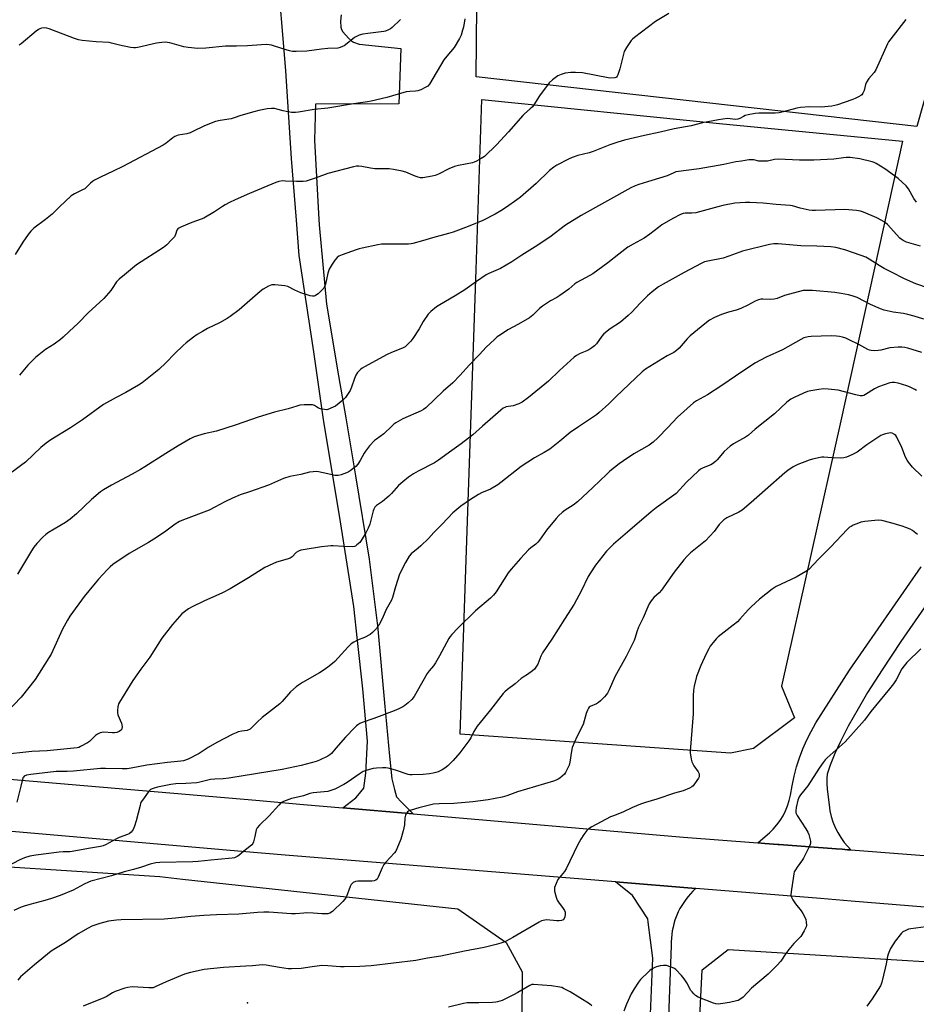
# Model space of a CAD drawing. Units: inches. Extents: x 1195770 to 1201770, y 545456 to 549456.
# Drawn here: x 1199855 to 1200276, y 547133 to 547595 of the extents above; entities that cross this region are included whole.
import ezdxf

# ---------------------------------------------------------------- set-up
doc = ezdxf.new("R2010")
doc.units = ezdxf.units.IN
doc.header["$MEASUREMENT"] = 0
for name, color, linetype in [('CNTRL-Analytical Point', 7, 'Continuous'), ('NTRL-Farm Land', 3, 'Continuous'), ('NTRL-Pasture Land', 2, 'Continuous'), ('TRANS-Driveway', 251, 'Continuous'), ('TRANS-Road', 130, 'Continuous'), ('Undefined', 1, 'Continuous')]:
    doc.layers.add(name, color=color, linetype=linetype)

msp = doc.modelspace()

# ---------------------------------------------------------------- linework, layer by layer
at = {"layer": 'CNTRL-Analytical Point'}
msp.add_point((1199962.32, 547133.76, 470), dxfattribs=at)
at = {"layer": 'NTRL-Farm Land'}
for points in [[(1199245.24, 547368.84), (1199302.4, 547327.31), (1199347.56, 547294.51), (1199368.73, 547283.54), (1199441.81, 547245.64), (1199458.52, 547241.91), (1199503.37, 547231.9), (1199505.87, 547231.41), (1199578.02, 547217.38), (1199588.11, 547215.42), (1199631.3, 547210.55), (1199678.78, 547208.71), (1199692.67, 547207.81), (1199804.08, 547200.6), (1199921.16, 547193.02), (1199931.77, 547191.86), (1200060.98, 547177.8), (1200083.71, 547162.12), (1200091.2, 547148.26), (1200091, 547127.83)], [(1200170.73, 547048.06), (1200175.77, 547149.27), (1200187.97, 547158.85), (1200361.45, 547148.1), (1200402.57, 547145.55), (1200417.86, 547143.18), (1200424.16, 547142.2), (1200554.36, 547130.94)]]:
    msp.add_lwpolyline(points, dxfattribs=at)
at = {"layer": 'NTRL-Pasture Land'}
msp.add_lwpolyline([(1200199.83, 547253.09), (1200189.11, 547250.94), (1200062.2, 547259.84), (1200069.66, 547478.04), (1200072.34, 547557.8), (1200183.83, 547546.61), (1200269.83, 547538.3), (1200240.93, 547407.01), (1200212.98, 547282.36), (1200219.11, 547267.59)], close=True, dxfattribs=at)
msp.add_polyline3d([(1200090.77, 547655.96, 0), (1200301.88, 547634.78, 0), (1200276.54, 547545.2, 0), (1200069.59, 547568.46, 0), (1200070.63, 547667.76, 0)], close=True, dxfattribs=at)
at = {"layer": 'TRANS-Driveway'}
msp.add_lwpolyline([(1200006.29, 547597.56), (1200005.94, 547594.58), (1200006.11, 547591.77), (1200006.45, 547590.67), (1200006.98, 547589.68), (1200009.62, 547586.58), (1200011.05, 547585.33), (1200012.06, 547584.71), (1200014.69, 547583.84), (1200034.29, 547581.81), (1200033.36, 547555.87), (1199994.2, 547555.69), (1199993.67, 547538.82), (1199995.65, 547504.27), (1199995.95, 547498.94), (1199999.36, 547461.7), (1200005.05, 547428.1), (1200008.39, 547408.37), (1200012.99, 547381.12), (1200019.32, 547342.1), (1200023.41, 547309.52), (1200023.44, 547309.15), (1200026.66, 547274.61), (1200028.99, 547249.52), (1200030.1, 547238.92), (1200031.33, 547233.96), (1200032.19, 547230.47), (1200034.61, 547227.91), (1200040.08, 547222.45), (1200007.09, 547225.3), (1200013.16, 547229.96), (1200014.04, 547231.05), (1200016.84, 547234.53), (1200017.9, 547241.61), (1200018.56, 547256.61), (1200016.37, 547281.21), (1200013.92, 547303.8), (1200012.19, 547319.78), (1200006, 547359.56), (1199998.16, 547406.7), (1199998.02, 547407.55), (1199993.4, 547439.41), (1199986.57, 547484.65), (1199985.25, 547501.13), (1199982.93, 547530.16), (1199980.32, 547571.39), (1199979.19, 547584.55), (1199977.11, 547608.94)], dxfattribs=at)
at = {"layer": 'TRANS-Road'}
for points in [[(1200279.98, 547319.25), (1200269, 547303.33), (1200260.2, 547290.14), (1200253.44, 547279.45), (1200248.94, 547271.79), (1200244.37, 547263.58), (1200240.64, 547256.44), (1200237.98, 547250.83), (1200235.8, 547245.29), (1200235.04, 547243.02), (1200234.51, 547241.13), (1200234.25, 547239.07), (1200234.27, 547236.73), (1200234.5, 547234.09), (1200235.33, 547226.69), (1200235.71, 547223.96), (1200236.32, 547221.28), (1200237.14, 547218.66), (1200238.17, 547216.11), (1200239.4, 547213.65), (1200240.84, 547211.3), (1200242.45, 547209.08), (1200245.49, 547205.5), (1200243.93, 547205.62), (1200241.46, 547205.81), (1200238.67, 547206.02), (1200211.85, 547208.08), (1200211.27, 547208.12), (1200205.22, 547208.58), (1200201.96, 547208.83), (1200205.34, 547211.87), (1200207.31, 547213.53), (1200208.32, 547214.52), (1200209.15, 547215.34), (1200210.83, 547217.28), (1200212.36, 547219.36), (1200213.71, 547221.55), (1200214.88, 547223.85), (1200215.87, 547226.22), (1200216.66, 547228.68), (1200217.26, 547231.18), (1200217.95, 547235.66), (1200218.88, 547240.09), (1200220.04, 547244.47), (1200221.43, 547248.78), (1200223.04, 547253.02), (1200224.87, 547257.16), (1200226.92, 547261.2), (1200229.18, 547265.13), (1200244.9, 547289.94), (1200278.52, 547338.44)], [(1199846.99, 547239.05), (1199966.23, 547228.82), (1199988.61, 547226.89), (1200007.09, 547225.3), (1200040.08, 547222.45), (1200166.94, 547211.51), (1200201.96, 547208.83), (1200205.22, 547208.58), (1200211.27, 547208.12), (1200211.85, 547208.08), (1200238.67, 547206.02), (1200241.46, 547205.81), (1200243.93, 547205.62), (1200245.49, 547205.5), (1200385.14, 547194.82)], [(1200793.13, 547131.5), (1200768.19, 547134.8), (1200743.19, 547137.6), (1200682.2, 547143.68), (1200555.34, 547156.34), (1200245.71, 547181.52), (1200231.38, 547182.69), (1200172.74, 547187.45), (1200135.11, 547190.51), (1199979.9, 547203.12), (1199959.65, 547204.77), (1199842.38, 547215.03)]]:
    msp.add_lwpolyline(points, dxfattribs=at)
msp.add_polyline3d([(1200148.97, 547068.39, 0), (1200152.53, 547154.64, 0), (1200150.4, 547171.62, 0), (1200150.2, 547173.21, 0), (1200143.1, 547184.1, 0), (1200135.11, 547190.51, 0), (1200172.74, 547187.45, 0), (1200172.67, 547187.39, 0), (1200171.43, 547186.21, 0), (1200170.25, 547184.96, 0), (1200169.13, 547183.67, 0), (1200168.07, 547182.31, 0), (1200167.09, 547180.91, 0), (1200166.17, 547179.46, 0), (1200165.33, 547177.97, 0), (1200164.55, 547176.44, 0), (1200164.22, 547175.71, 0), (1200163.56, 547174.13, 0), (1200162.98, 547172.51, 0), (1200162.48, 547170.87, 0), (1200162.06, 547169.21, 0), (1200161.72, 547167.53, 0), (1200161.47, 547165.83, 0), (1200161.3, 547164.13, 0), (1200161.21, 547162.41, 0), (1200161.21, 547160.7, 0), (1200157.6, 547064.55, 0)], dxfattribs=at)
at = {"layer": 'Undefined'}
for points, elevation in [([(1200160.16, 547598.2), (1200153.78, 547594.51), (1200143.91, 547586.97), (1200143.01, 547586.22), (1200142.4, 547585.59), (1200140.15, 547582.22), (1200139.17, 547580.46), (1200138.74, 547579.08), (1200137.16, 547572.27), (1200136.2, 547569.5), (1200135.85, 547568.76), (1200135.55, 547568.36), (1200135.18, 547568.13), (1200134.74, 547568.03), (1200132.78, 547567.91), (1200131.66, 547567.97), (1200119.5, 547570.31), (1200116.33, 547570.5), (1200114.03, 547570.47), (1200111.48, 547570.2), (1200109.52, 547569.67), (1200107.94, 547568.97), (1200105.43, 547567.06), (1200103.94, 547565.7), (1200099.33, 547559.59), (1200096.71, 547555.4), (1200096.04, 547554.47), (1200095.03, 547553.48), (1200092.29, 547551.17), (1200091.48, 547550.39), (1200084.79, 547542.71), (1200079.21, 547536.61), (1200073.49, 547531.11), (1200072.06, 547530.14), (1200069.8, 547528.86), (1200068.76, 547528.38), (1200067.92, 547528.14), (1200061.39, 547526.94), (1200059.53, 547526.43), (1200056.84, 547525.35), (1200052, 547522.8), (1200050.42, 547522.14), (1200049, 547521.83), (1200044.67, 547521.14), (1200043.53, 547521.14), (1200042.42, 547521.38), (1200041.05, 547521.84), (1200036.55, 547523.73), (1200034.83, 547524.16), (1200030.77, 547524.98), (1200028.76, 547525.23), (1200023.57, 547525.24), (1200022.08, 547525.33), (1200020, 547525.58), (1200016, 547526.36), (1200014.61, 547526.52), (1200013.45, 547526.49), (1200011.99, 547526.26), (1200000, 547523.16)], 490), ([(1200064.38, 547595.67), (1200063.62, 547591.75), (1200063.27, 547590.35), (1200062.56, 547588.11), (1200061.82, 547586.54), (1200059.26, 547582.3), (1200055.81, 547578.21), (1200054.52, 547576.48), (1200047.73, 547565), (1200046.97, 547564.17), (1200045.99, 547563.58), (1200043.61, 547562.43), (1200042.25, 547561.94), (1200041.12, 547561.79), (1200038.54, 547561.68), (1200036.82, 547561.43), (1200027.65, 547558.82), (1200020.32, 547557.13), (1200018.59, 547556.81), (1200012.1, 547555.86), (1200000, 547553.74)], 492), ([(1200271.32, 547595.48), (1200264.29, 547586.42), (1200263.31, 547584.98), (1200262.79, 547583.94), (1200257.3, 547571.77), (1200256.47, 547570.56), (1200253.94, 547567.68), (1200252.88, 547565.92), (1200252.45, 547564.85), (1200251.83, 547562.08), (1200251.18, 547560.78), (1200250.65, 547560.11), (1200250.21, 547559.74), (1200249.21, 547559.12), (1200247.63, 547558.29), (1200245.99, 547557.65), (1200239.33, 547555.38), (1200237.97, 547554.99), (1200236.57, 547554.71), (1200231.58, 547554.2), (1200226.18, 547554.37), (1200221.86, 547554.1), (1200220.13, 547553.76), (1200213.81, 547552.01), (1200211.97, 547551.65), (1200210, 547551.52), (1200202.37, 547551.39), (1200200.6, 547551.21), (1200197.37, 547550.73), (1200195.96, 547550.31), (1200195.16, 547549.92), (1200193.51, 547548.92), (1200192.53, 547548.57), (1200191.43, 547548.53), (1200188.9, 547548.83), (1200187.76, 547548.87), (1200185.44, 547548.68), (1200183.42, 547548.39), (1200175.95, 547546.87), (1200170.64, 547545.48), (1200162.61, 547544.11), (1200156.06, 547542.52), (1200148.61, 547540.92), (1200139.29, 547538.77), (1200136.2, 547537.87), (1200132.32, 547536.53), (1200124.61, 547533.41), (1200122.64, 547532.83), (1200117.3, 547531.5), (1200114.78, 547530.66), (1200112.91, 547529.83), (1200107.49, 547527.04), (1200106.09, 547526.08), (1200104.12, 547524.49), (1200097.75, 547518.38), (1200090.39, 547511.99), (1200088.78, 547510.69), (1200083.93, 547507.25), (1200081.28, 547505.56), (1200078.51, 547504), (1200072.82, 547501), (1200066.72, 547498.53), (1200061.36, 547496.5), (1200058.88, 547495.65), (1200056.62, 547494.97), (1200049.12, 547492.98), (1200044.49, 547491.48), (1200039.95, 547490.23), (1200039.09, 547490.07), (1200037.92, 547489.99), (1200027.12, 547489.97), (1200025.13, 547489.89), (1200023.39, 547489.6), (1200016.17, 547488.12), (1200014.75, 547487.77), (1200013.36, 547487.33), (1200006.7, 547484.95), (1200005.22, 547484.24), (1200004.31, 547483.65), (1200003.21, 547482.42), (1200002, 547480.53), (1200000.69, 547478.14), (1200000, 547476.33)], 488), ([(1200034.1, 547595.41), (1200030.13, 547591.59), (1200029.42, 547591.08), (1200028.4, 547590.56), (1200027.07, 547590.01), (1200026.23, 547589.78), (1200018.84, 547588.92), (1200016.49, 547588.48), (1200014.75, 547588.06), (1200013.69, 547587.64), (1200012.47, 547586.92), (1200008.36, 547583.58), (1200007.65, 547583.07), (1200006.9, 547582.68), (1200005.85, 547582.29), (1200004.75, 547582.03), (1200000, 547581.76)], 494), ([(1200000, 547581.76), (1199997.07, 547581.47), (1199990.2, 547580.57), (1199985.18, 547580.42), (1199983.41, 547580.45), (1199981.97, 547580.71), (1199978.83, 547581.59), (1199973.56, 547583.41), (1199972.42, 547583.6), (1199970.97, 547583.68), (1199962.21, 547583.08), (1199957.17, 547582.88), (1199951.86, 547582.83), (1199942.66, 547581.89), (1199938.89, 547581.85), (1199934.48, 547582.26), (1199932.43, 547582.54), (1199925.77, 547584.48), (1199924.63, 547584.69), (1199923.78, 547584.74), (1199922.09, 547584.62), (1199919.56, 547584.29), (1199910.84, 547582.31), (1199909.7, 547582.11), (1199908.84, 547582.08), (1199907.38, 547582.27), (1199902.12, 547583.32), (1199898.45, 547584.37), (1199897.31, 547584.61), (1199891.14, 547584.9), (1199884.69, 547585.58), (1199882.95, 547585.85), (1199881, 547586.5), (1199869.14, 547591.03), (1199868.02, 547591.36), (1199867.18, 547591.44), (1199865.49, 547591.28), (1199864.69, 547591.04), (1199864.19, 547590.77), (1199863.02, 547589.88), (1199856.02, 547583.97), (1199855.05, 547583.34)], 494), ([(1200000, 547553.74), (1199993.53, 547553.11), (1199986.17, 547551.87), (1199984.76, 547551.72), (1199983, 547551.82), (1199980.37, 547552.17), (1199978.94, 547552.52), (1199975.98, 547553.39), (1199974.92, 547553.62), (1199973.52, 547553.7), (1199971.53, 547553.42), (1199967.56, 547552.66), (1199965.31, 547552.09), (1199959.14, 547550.4), (1199956.02, 547549.28), (1199954.6, 547548.85), (1199949.38, 547547.99), (1199947.2, 547547.49), (1199942.02, 547545.54), (1199936.56, 547542.82), (1199935.27, 547542.27), (1199933.71, 547541.79), (1199929.69, 547541.07), (1199928.08, 547540.46), (1199927.17, 547539.86), (1199924.15, 547537.32), (1199922.67, 547536.37), (1199903.72, 547526.47), (1199899.18, 547524.19), (1199893.21, 547521.38), (1199890.43, 547519.91), (1199889.46, 547519.3), (1199888.56, 547518.6), (1199886.49, 547516.47), (1199885.83, 547515.93), (1199884.87, 547515.38), (1199880.99, 547513.52), (1199879.52, 547512.58), (1199873.97, 547507.39), (1199870.62, 547504.09), (1199867.45, 547501.54), (1199861.99, 547497.49), (1199860.49, 547496.08), (1199859.27, 547494.48), (1199856.83, 547490.91), (1199853.24, 547485.12)], 492), ([(1200276.38, 547509.66), (1200275.18, 547511.36), (1200272.57, 547515.93), (1200271.51, 547517.27), (1200267.84, 547520.72), (1200261.59, 547525.35), (1200257.46, 547527.88), (1200256.51, 547528.33), (1200255.55, 547528.66), (1200249.85, 547529.96), (1200245.29, 547530.56), (1200243.58, 547530.68), (1200242.18, 547530.55), (1200237.55, 547529.85), (1200228.14, 547529.36), (1200221.5, 547529.31), (1200211.4, 547529.79), (1200209.65, 547529.64), (1200206.47, 547528.97), (1200205.31, 547528.83), (1200202.4, 547528.95), (1200199.97, 547529.5), (1200199.17, 547529.58), (1200197.7, 547529.47), (1200194.15, 547528.98), (1200191.52, 547528.56), (1200185.88, 547527.34), (1200174.32, 547525.27), (1200163.43, 547523.83), (1200162.39, 547523.5), (1200159.32, 547522.09), (1200152.06, 547519.9), (1200145.96, 547517.9), (1200144.33, 547517.3), (1200142.23, 547516.35), (1200118.98, 547503.46), (1200111.62, 547498.85), (1200104.27, 547493.27), (1200102.57, 547492.09), (1200098.6, 547489.46), (1200091.05, 547484.8), (1200086.41, 547481.64), (1200081.09, 547478.52), (1200075.56, 547476.2), (1200074.37, 547475.61), (1200069.85, 547472.35), (1200064.26, 547468.53), (1200059.73, 547465.72), (1200052.54, 547461.52), (1200051.06, 547460.56), (1200048.34, 547458.4), (1200047.16, 547457.09), (1200044.74, 547453.69), (1200042.83, 547450.23), (1200039.95, 547445.71), (1200038.88, 547444.33), (1200037.09, 547442.47), (1200036.24, 547441.74), (1200035.04, 547441.05), (1200029.92, 547439.04), (1200027.84, 547438.08), (1200017.16, 547432.29), (1200016.14, 547431.68), (1200015.27, 547431.03), (1200013.89, 547429.73), (1200013.1, 547428.48), (1200012.43, 547426.91), (1200011.05, 547422.85), (1200010.45, 547421.31), (1200009.61, 547419.83), (1200008.29, 547417.96), (1200007.03, 547416.74), (1200003.55, 547413.94), (1200002.56, 547413.38), (1200000, 547412.3)], 486), ([(1200000, 547523.16), (1199994.57, 547521.07), (1199991.23, 547519.95), (1199989.82, 547519.57), (1199988.34, 547519.42), (1199985.34, 547519.33), (1199980.17, 547519.59), (1199978.73, 547519.6), (1199976.98, 547519.34), (1199975.56, 547518.92), (1199963.16, 547513.75), (1199956.41, 547510.8), (1199953.81, 547509.52), (1199951.78, 547508.39), (1199950.55, 547507.63), (1199946.81, 547505.07), (1199941.78, 547502.2), (1199940.47, 547501.65), (1199936.17, 547500.18), (1199931.27, 547498.14), (1199929.99, 547497.49), (1199929.56, 547497.15), (1199929.14, 547496.51), (1199928.47, 547494.4), (1199927.95, 547493.42), (1199926.64, 547491.91), (1199924.41, 547489.65), (1199922.77, 547488.45), (1199910.16, 547480.25), (1199907.3, 547477.94), (1199904.55, 547475.52), (1199901.98, 547473.46), (1199900.81, 547472.23), (1199898.8, 547469.19), (1199898.09, 547468.25), (1199894.84, 547464.4), (1199887.52, 547457.66), (1199882.8, 547452.85), (1199878.61, 547448.86), (1199875.78, 547446.29), (1199874.44, 547445.17), (1199871.42, 547442.99), (1199867.47, 547440.41), (1199864.22, 547437.96), (1199862.89, 547436.83), (1199859.18, 547433.08), (1199855.15, 547428.51)], 490), ([(1200278.2, 547488.97), (1200271.71, 547490.89), (1200270.16, 547491.59), (1200269.26, 547492.21), (1200268.63, 547492.8), (1200262.71, 547499.18), (1200261.88, 547499.98), (1200261.25, 547500.46), (1200259.81, 547501.28), (1200257.7, 547502.25), (1200251.5, 547504.94), (1200250.15, 547505.41), (1200248.22, 547505.8), (1200242.68, 547506.15), (1200229.02, 547505.67), (1200227.32, 547505.7), (1200225.92, 547505.89), (1200221.71, 547506.81), (1200218.12, 547507.92), (1200217.01, 547508.16), (1200210.46, 547508.49), (1200204.42, 547509.24), (1200198.14, 547509.53), (1200196.05, 547509.53), (1200191.02, 547509.13), (1200185.45, 547508.05), (1200183.14, 547507.52), (1200172.7, 547504.72), (1200170.97, 547504.52), (1200167.78, 547504.43), (1200166.78, 547504.29), (1200165.55, 547503.83), (1200161.91, 547501.94), (1200156.84, 547499), (1200155.22, 547497.84), (1200151.25, 547494.71), (1200148.44, 547492.68), (1200143.31, 547489.97), (1200140.91, 547488.49), (1200136.66, 547485.3), (1200131.5, 547481.22), (1200124.44, 547476.08), (1200122.97, 547475.19), (1200116.93, 547471.95), (1200116.02, 547471.3), (1200113.14, 547468.85), (1200108.96, 547465.78), (1200107.52, 547464.88), (1200104.51, 547463.28), (1200100.78, 547460.87), (1200099.43, 547459.78), (1200096.18, 547456.59), (1200094.69, 547455.39), (1200089.44, 547452.36), (1200084.51, 547449.69), (1200080.99, 547447.43), (1200079.52, 547446.4), (1200078.19, 547445.24), (1200074.35, 547441.58), (1200071.2, 547438.15), (1200066.44, 547433.21), (1200061.92, 547428.24), (1200058.66, 547424.87), (1200054.2, 547420.87), (1200045.96, 547413.17), (1200044.85, 547412.33), (1200043.88, 547411.75), (1200035.27, 547407.95), (1200031.95, 547406.03), (1200031.04, 547405.37), (1200030.01, 547404.5), (1200026.33, 547400.96), (1200022.76, 547398.38), (1200021.95, 547397.71), (1200019.61, 547395.18), (1200017.7, 547392.73), (1200017.08, 547391.77), (1200015.22, 547388.44), (1200014.08, 547386.7), (1200013.06, 547385.63), (1200010.54, 547383.52), (1200009.57, 547382.89), (1200008.77, 547382.51), (1200006.22, 547381.64), (1200004.79, 547381.28), (1200004.21, 547381.25), (1200003.33, 547381.33), (1200000, 547382.05)], 484), ([(1200281.98, 547469.29), (1200276.09, 547471.35), (1200270.76, 547473.62), (1200264.61, 547476.83), (1200261.23, 547478.47), (1200258.79, 547479.88), (1200254.23, 547482.85), (1200252.53, 547483.77), (1200250.45, 547484.64), (1200242.75, 547487.35), (1200238.47, 547488.31), (1200236.13, 547488.64), (1200229.59, 547489.07), (1200222.11, 547489.2), (1200211.44, 547490.08), (1200209.45, 547490.13), (1200207.29, 547489.83), (1200194.76, 547486.63), (1200193.39, 547486.19), (1200188.29, 547484.24), (1200185.54, 547483.31), (1200178.48, 547482.03), (1200176.82, 547481.57), (1200175.21, 547480.83), (1200167.27, 547476.61), (1200157.41, 547471.18), (1200155.27, 547469.88), (1200152.33, 547467.61), (1200150.13, 547465.73), (1200146.62, 547462.29), (1200142.8, 547458.04), (1200141.03, 547456.38), (1200137.39, 547453.36), (1200132.56, 547450.11), (1200129.52, 547447.8), (1200128.57, 547446.74), (1200126.17, 547443.22), (1200125.2, 547442.15), (1200124, 547441.27), (1200122.48, 547440.31), (1200121.54, 547439.85), (1200118.45, 547438.58), (1200116.73, 547437.64), (1200115.59, 547436.84), (1200108.79, 547430.58), (1200103.64, 547425.65), (1200094.23, 547417.89), (1200091.24, 547415.72), (1200089.72, 547414.94), (1200087.01, 547413.97), (1200083.78, 547413.51), (1200083.04, 547413.31), (1200082.33, 547412.96), (1200081.19, 547412.06), (1200077.45, 547408.72), (1200072.61, 547404.55), (1200068.05, 547400.46), (1200062.54, 547396.16), (1200058.14, 547393.09), (1200052.02, 547388.49), (1200050.09, 547387.34), (1200042.39, 547383.32), (1200040.28, 547382.11), (1200037.79, 547380.5), (1200035.15, 547378.31), (1200033.24, 547376.56), (1200029.86, 547372.83), (1200028.61, 547371.58), (1200025.66, 547369.12), (1200022.85, 547367.2), (1200022.1, 547366.39), (1200021.51, 547365.45), (1200021.21, 547364.69), (1200019.67, 547358.45), (1200018.98, 547356.6), (1200017.8, 547354.35), (1200015.7, 547350.77), (1200014.97, 547349.86), (1200013.66, 547348.7), (1200012.96, 547348.22), (1200012.47, 547347.98), (1200011.39, 547347.82), (1200007.38, 547347.98), (1200002.47, 547348.34), (1200001.35, 547348.34), (1200000, 547348.22)], 482), ([(1200000, 547476.33), (1199998.83, 547471.15), (1199998.45, 547470.05), (1199998.07, 547469.29), (1199997.36, 547468.42), (1199995.4, 547466.69), (1199994.27, 547465.83), (1199993.55, 547465.51), (1199992.78, 547465.5), (1199991.7, 547465.73), (1199987.35, 547467.16), (1199984.5, 547468.27), (1199981.23, 547470.08), (1199979.83, 547470.43), (1199975.09, 547470.91), (1199973.65, 547470.87), (1199972.86, 547470.61), (1199972.1, 547470.26), (1199969.63, 547468.85), (1199968.16, 547467.7), (1199963.29, 547463.56), (1199958.29, 547459.06), (1199954.2, 547455.97), (1199952.71, 547455.04), (1199949.07, 547453.02), (1199943.52, 547450.27), (1199941.2, 547449.01), (1199938.67, 547447.55), (1199936.99, 547446.33), (1199933.47, 547443.57), (1199932.12, 547442.4), (1199928.06, 547438.48), (1199924.13, 547434.43), (1199920.59, 547431.08), (1199912.8, 547424.87), (1199911.06, 547423.74), (1199905.11, 547420.3), (1199900.6, 547417.96), (1199894.62, 547414.63), (1199884.81, 547407.47), (1199879.1, 547403.75), (1199869.97, 547398.12), (1199867.71, 547396.5), (1199865.23, 547394.45), (1199861.81, 547391.17), (1199857.96, 547387.65), (1199855.62, 547385.83), (1199847.75, 547379.97)], 488), ([(1200279.78, 547454.79), (1200275.29, 547456.18), (1200272.26, 547456.94), (1200270.32, 547457.35), (1200265.44, 547458.05), (1200261.16, 547458.92), (1200259.48, 547459.57), (1200254.82, 547461.62), (1200248.55, 547464.83), (1200246.24, 547465.74), (1200244.52, 547466.14), (1200241, 547466.79), (1200238.1, 547467.22), (1200227.63, 547468.16), (1200225.24, 547468.22), (1200223.16, 547468.11), (1200221.45, 547467.75), (1200216.08, 547466.36), (1200214.43, 547465.8), (1200210.89, 547464.45), (1200209.5, 547464.05), (1200208.03, 547463.91), (1200204.22, 547464.11), (1200203.35, 547464.04), (1200202.22, 547463.79), (1200200.71, 547463.16), (1200197.19, 547461.24), (1200193.96, 547459.75), (1200191.73, 547458.97), (1200188.19, 547458), (1200184.9, 547456.93), (1200181.5, 547455.43), (1200179.25, 547454.24), (1200176.95, 547452.61), (1200170.12, 547446.93), (1200168.73, 547445.56), (1200164.89, 547441.08), (1200163.72, 547439.95), (1200162.48, 547439.15), (1200159.35, 547437.5), (1200153.2, 547433.82), (1200149.07, 547431.18), (1200147.53, 547430.05), (1200141.48, 547424.15), (1200135.23, 547418.31), (1200131.95, 547414.94), (1200127.4, 547410.86), (1200126.06, 547409.75), (1200117.64, 547404.21), (1200113.82, 547401.59), (1200108.89, 547397.4), (1200104.22, 547393.73), (1200101.51, 547392.07), (1200097.06, 547389.56), (1200090.7, 547385.51), (1200081.27, 547377.98), (1200079.84, 547376.93), (1200076.32, 547374.88), (1200072.18, 547373.11), (1200070.68, 547372.34), (1200066.92, 547370.06), (1200062.43, 547366.97), (1200058.7, 547363.78), (1200053.67, 547358.54), (1200049.72, 547354.6), (1200047.19, 547351.79), (1200043.7, 547348.32), (1200042.42, 547347.14), (1200039.18, 547344.57), (1200038.22, 547343.5), (1200036.43, 547340.45), (1200033.65, 547335.04), (1200031.7, 547329.08), (1200030.35, 547324.08), (1200029.88, 547322.77), (1200027.37, 547318.4), (1200025.44, 547314.09), (1200024.26, 547311.76), (1200023.54, 547310.51), (1200022.81, 547309.57), (1200021.03, 547307.58), (1200019.86, 547306.67), (1200017.23, 547305.27), (1200013.92, 547304.08), (1200012.19, 547303.13), (1200011.02, 547302.34), (1200009.59, 547300.93), (1200003.29, 547294), (1200002.21, 547293.05), (1200000, 547291.41)], 480), ([(1200278.93, 547439.03), (1200272.37, 547441.15), (1200270.94, 547441.47), (1200269.49, 547441.65), (1200267.7, 547441.59), (1200263.82, 547441.23), (1200259.68, 547440.23), (1200258.46, 547440.02), (1200256.46, 547439.92), (1200255.04, 547439.99), (1200254.38, 547440.16), (1200253.59, 547440.5), (1200249.25, 547442.88), (1200244.84, 547445.06), (1200243.26, 547445.75), (1200241.64, 547446.25), (1200240.27, 547446.58), (1200238.86, 547446.73), (1200236.31, 547446.86), (1200226.98, 547446.62), (1200225.53, 547446.42), (1200223.55, 547445.89), (1200222, 547445.15), (1200213.52, 547440.34), (1200205.77, 547436.89), (1200200.51, 547434.11), (1200191.33, 547428.02), (1200185.03, 547423.55), (1200178.2, 547419.21), (1200173.16, 547416.4), (1200171.75, 547415.49), (1200164.22, 547408.69), (1200159.55, 547403.88), (1200155, 547398.97), (1200152.77, 547397), (1200150.87, 547395.58), (1200143.74, 547391.44), (1200138.76, 547388.17), (1200136.81, 547386.79), (1200132.46, 547383.32), (1200130.94, 547381.95), (1200124.42, 547375.69), (1200117.18, 547368.97), (1200115.15, 547367.46), (1200111.35, 547365.11), (1200110.05, 547364.03), (1200108.4, 547362.48), (1200107.21, 547361.13), (1200102.66, 547355.59), (1200099.37, 547350.98), (1200098.64, 547350.06), (1200097.65, 547349.15), (1200095.33, 547347.42), (1200094.26, 547346.44), (1200090.43, 547342.43), (1200086.06, 547337.4), (1200084.71, 547335.55), (1200078.95, 547326.69), (1200077.73, 547325.1), (1200076.35, 547323.75), (1200069.3, 547317.82), (1200060.99, 547309.68), (1200058.17, 547306.62), (1200057.42, 547305.71), (1200056.77, 547304.73), (1200052.43, 547296.68), (1200050.52, 547293.45), (1200049.56, 547292.03), (1200047.55, 547289.68), (1200046.57, 547288.32), (1200042.01, 547280.01), (1200040.45, 547277.51), (1200039.39, 547276.18), (1200037.71, 547274.62), (1200036.16, 547273.34), (1200035.18, 547272.74), (1200033.36, 547271.83), (1200031.21, 547270.9), (1200021.62, 547267.24), (1200016.11, 547265.34), (1200015.07, 547264.87), (1200014.13, 547264.3), (1200013.45, 547263.82), (1200012.59, 547263.02), (1200008.29, 547258.5), (1200003.76, 547253.35), (1200001.69, 547250.82), (1200000.92, 547250.12), (1200000, 547249.55)], 478), ([(1200000, 547412.3), (1199999.52, 547412.22), (1199998.48, 547412.27), (1199996.48, 547412.65), (1199995.68, 547412.97), (1199993.78, 547414.18), (1199992.8, 547414.45), (1199991.67, 547414.51), (1199988.8, 547414.48), (1199986.82, 547414.31), (1199985.46, 547413.93), (1199981.4, 547412.6), (1199975, 547411.08), (1199967.29, 547408.71), (1199964.17, 547407.69), (1199956.54, 547404.97), (1199947.74, 547402.2), (1199941.86, 547400.84), (1199937.29, 547399.45), (1199935.4, 547398.57), (1199929.66, 547395.32), (1199923.89, 547391.72), (1199914.05, 547385.36), (1199912.07, 547384.16), (1199908.07, 547381.9), (1199898.43, 547376.83), (1199894.71, 547374.62), (1199893.32, 547373.58), (1199889.06, 547370.09), (1199881.94, 547363.26), (1199878.93, 547360.79), (1199876.77, 547359.26), (1199868.88, 547354.62), (1199867.61, 547353.67), (1199866.2, 547352.36), (1199863.32, 547349.39), (1199861.94, 547347.62), (1199860.85, 547345.94), (1199854.3, 547334.93)], 486), ([(1200278.84, 547381.06), (1200274.48, 547385.28), (1200272.56, 547387.55), (1200271.98, 547388.49), (1200271.27, 547389.95), (1200269.55, 547394.52), (1200267.12, 547399.31), (1200266.61, 547400.03), (1200265.99, 547400.59), (1200265.03, 547401.16), (1200264.26, 547401.35), (1200263.45, 547401.28), (1200261.81, 547400.9), (1200260.46, 547400.47), (1200259.68, 547400.1), (1200253.09, 547395.78), (1200248.52, 547392.31), (1200246, 547390.97), (1200243.46, 547389.91), (1200242.32, 547389.58), (1200240.91, 547389.48), (1200236.61, 547389.59), (1200232.84, 547389.92), (1200231.97, 547389.9), (1200231.09, 547389.77), (1200227.61, 547389), (1200225.94, 547388.51), (1200220.67, 547386.49), (1200218.42, 547385.36), (1200215.96, 547383.72), (1200214.57, 547382.64), (1200205.28, 547374.46), (1200198.83, 547368.6), (1200194.47, 547365.08), (1200192.99, 547364.13), (1200187.28, 547361.44), (1200185.91, 547360.53), (1200183.71, 547358.35), (1200181.32, 547355.1), (1200177.34, 547350.72), (1200170.31, 547345.06), (1200168.67, 547343.52), (1200167.18, 547341.8), (1200162.67, 547335.98), (1200156.73, 547327.49), (1200155.57, 547326.22), (1200153.01, 547323.97), (1200151.76, 547322.42), (1200150.8, 547321.01), (1200150.17, 547319.69), (1200148.03, 547314.52), (1200145.81, 547310.13), (1200145.07, 547307.96), (1200144.35, 547305.25), (1200143.78, 547303.88), (1200140.11, 547296.37), (1200134.81, 547286.82), (1200132.02, 547280.62), (1200131.24, 547279.16), (1200130.63, 547278.32), (1200129.84, 547277.43), (1200127.95, 547275.5), (1200127.06, 547274.71), (1200126.06, 547274.09), (1200123.14, 547272.87), (1200122.72, 547272.56), (1200122.39, 547272.14), (1200121.92, 547271.14), (1200121.35, 547269.51), (1200119.86, 547264.41), (1200116.85, 547258.6), (1200114.78, 547253.65), (1200114.38, 547251.91), (1200113.67, 547246.67), (1200113.29, 547245.27), (1200112.44, 547243.41), (1200111.63, 547241.87), (1200111.12, 547241.17), (1200110.05, 547240.16), (1200108.89, 547239.23), (1200108.17, 547238.76), (1200107.21, 547238.27), (1200105.92, 547237.76), (1200089.05, 547232.81), (1200084.05, 547231), (1200081.79, 547230.37), (1200075.28, 547228.98), (1200068.07, 547228.06), (1200059.16, 547227.26), (1200052.21, 547227.25), (1200049.64, 547227.02), (1200042.66, 547225.34), (1200039.08, 547224.26), (1200037.8, 547223.72), (1200037.38, 547223.39), (1200037.03, 547222.98), (1200036.61, 547222.29), (1200036.41, 547221.78), (1200036.21, 547220.63), (1200035.97, 547217.36), (1200035.32, 547214.5), (1200034.26, 547210.54), (1200032.39, 547206.03), (1200031.87, 547205.01), (1200031.22, 547204.13), (1200027.19, 547199.78), (1200026.27, 547198.63), (1200025.49, 547197.09), (1200023.66, 547192.82), (1200023.11, 547191.84), (1200022.52, 547191.3), (1200021.75, 547191.03), (1200020.59, 547190.94), (1200014.01, 547190.91), (1200012.9, 547190.7), (1200011.95, 547190.22), (1200011.02, 547189.27), (1200010.43, 547188.36), (1200008.74, 547183.65), (1200008.35, 547182.88), (1200008.02, 547182.42), (1200007.02, 547181.36), (1200002.12, 547176.64), (1200000.92, 547175.83), (1200000.39, 547175.63), (1200000, 547175.59)], 474), ([(1200000, 547382.05), (1199995.59, 547383.08), (1199994.46, 547383.15), (1199993.03, 547383.09), (1199991.32, 547382.86), (1199987.32, 547381.86), (1199982.07, 547380.82), (1199979.16, 547379.85), (1199972.17, 547376.86), (1199963.19, 547373.65), (1199958.78, 547372.18), (1199955.23, 547370.74), (1199951.58, 547368.99), (1199946.96, 547366.45), (1199944.3, 547365.1), (1199932.23, 547360.53), (1199930.35, 547359.68), (1199928.35, 547358.42), (1199923.37, 547354.74), (1199918.26, 547351.4), (1199915.77, 547349.86), (1199906.67, 547344.75), (1199899.1, 547339.48), (1199897.77, 547338.37), (1199896.32, 547336.97), (1199892.3, 547332.6), (1199890.74, 547330.79), (1199885.62, 547324.56), (1199878.86, 547315.21), (1199877.79, 547313.48), (1199875.4, 547309.22), (1199870.03, 547297.38), (1199869.02, 547295.7), (1199862.51, 547285.48), (1199856.04, 547277.24), (1199849.07, 547270.09)], 484), ([(1200276.9, 547353.62), (1200275.36, 547354.9), (1200274.43, 547355.56), (1200273.42, 547356.09), (1200271.32, 547356.99), (1200269.66, 547357.58), (1200264.28, 547359.18), (1200260.04, 547360.16), (1200258.33, 547360.38), (1200256.87, 547360.27), (1200252.19, 547359.69), (1200250.17, 547359.34), (1200249.08, 547358.97), (1200246.69, 547357.95), (1200245.66, 547357.45), (1200244.93, 547357), (1200243.85, 547356.03), (1200236.23, 547347.88), (1200230.36, 547341.98), (1200225.81, 547337.26), (1200224.38, 547336.25), (1200219.85, 547333.57), (1200210.55, 547329.14), (1200209.52, 547328.58), (1200208.57, 547327.92), (1200202.72, 547323.24), (1200198.81, 547319.65), (1200197.35, 547318.2), (1200193.51, 547313.87), (1200192.3, 547312.64), (1200190.31, 547310.98), (1200183.3, 547305.59), (1200182.44, 547304.79), (1200181.51, 547303.68), (1200179.58, 547301.12), (1200178.84, 547299.9), (1200177.69, 547297.61), (1200175.19, 547292.14), (1200173.16, 547286.97), (1200172.05, 547282.48), (1200171.67, 547280.5), (1200171.57, 547277.88), (1200171.6, 547269.39), (1200170.26, 547253.8), (1200170.17, 547252.34), (1200170.19, 547251.17), (1200170.52, 547248.22), (1200170.89, 547246.82), (1200171.88, 547245.07), (1200173.81, 547242.26), (1200174.28, 547241.28), (1200174.36, 547240.28), (1200174.27, 547239.78), (1200174.05, 547239.27), (1200173.25, 547238.05), (1200171.46, 547235.69), (1200170.85, 547235.09), (1200169.87, 547234.51), (1200166.89, 547233.33), (1200162.7, 547232.25), (1200154.54, 547229.4), (1200149.11, 547227.82), (1200146.85, 547227), (1200143.07, 547225.39), (1200138.51, 547223.2), (1200134.06, 547221.61), (1200132.69, 547221.03), (1200123.96, 547216.38), (1200122.65, 547215.53), (1200121.61, 547214.6), (1200120.2, 547212.8), (1200118.78, 547210.63), (1200117.28, 547207.79), (1200111.82, 547196.64), (1200111.05, 547195.42), (1200108.71, 547192.56), (1200108.05, 547191.64), (1200107.15, 547189.76), (1200106.44, 547187.82), (1200106.35, 547186.98), (1200106.47, 547186.13), (1200107.24, 547183.29), (1200107.72, 547181.9), (1200108.29, 547180.93), (1200110.55, 547178.01), (1200111.08, 547177.09), (1200111.36, 547176.37), (1200111.48, 547175.27), (1200111.31, 547174.12), (1200110.97, 547173.35), (1200110.42, 547172.75), (1200109.73, 547172.38), (1200108.65, 547172.23), (1200107.49, 547172.26), (1200102.71, 547172.66), (1200101.83, 547172.62), (1200101.06, 547172.46), (1200100.31, 547172.19), (1200099.27, 547171.66), (1200086.89, 547164.38), (1200083.35, 547162.61), (1200081.2, 547161.76), (1200078.97, 547161.06), (1200073.32, 547159.71), (1200064.2, 547158.02), (1200053.05, 547155.6), (1200046.86, 547154.7), (1200041.26, 547153.54), (1200020.41, 547151.16), (1200015.09, 547150.8), (1200007.7, 547150.67), (1200005.97, 547150.71), (1200000, 547151.12)], 472), ([(1200000, 547348.22), (1199996.98, 547347.82), (1199988.4, 547346.46), (1199987.27, 547346.22), (1199986.24, 547345.83), (1199985.08, 547345.13), (1199983.19, 547343.17), (1199982.29, 547342.5), (1199980.94, 547342), (1199975.87, 547340.65), (1199974.22, 547339.93), (1199970.45, 547338.08), (1199962.69, 547333.35), (1199957.31, 547329.95), (1199954.17, 547328.11), (1199950.6, 547326.29), (1199941.79, 547322.34), (1199936.35, 547319.73), (1199934.59, 547318.66), (1199931.49, 547316.32), (1199930.27, 547315.07), (1199927, 547311.36), (1199922.12, 547305.01), (1199916.48, 547296.11), (1199912.12, 547290.36), (1199908.48, 547285.09), (1199902.1, 547274.92), (1199901.76, 547274.13), (1199901.43, 547272.77), (1199901.18, 547271.1), (1199901.16, 547270), (1199901.46, 547268.9), (1199903.03, 547265.07), (1199903.28, 547264.2), (1199903.41, 547263.34), (1199903.32, 547262.61), (1199903.04, 547261.94), (1199902.71, 547261.55), (1199902.03, 547261.11), (1199900.92, 547260.73), (1199899.88, 547260.55), (1199898.83, 547260.53), (1199894.69, 547260.75), (1199893.83, 547260.68), (1199893.05, 547260.45), (1199891.81, 547259.88), (1199890.88, 547259.31), (1199890.05, 547258.54), (1199888.11, 547256.44), (1199887.22, 547255.75), (1199883.92, 547254.02), (1199883.13, 547253.69), (1199882.31, 547253.48), (1199868.28, 547252.11), (1199860.99, 547251.74), (1199846.69, 547250.16)], 482), ([(1200000, 547291.41), (1199997.79, 547289.77), (1199996.15, 547288.68), (1199988.14, 547284.09), (1199986.2, 547282.9), (1199985.06, 547282.06), (1199982.5, 547279.81), (1199978.6, 547275.26), (1199977.5, 547274.13), (1199969.22, 547267.65), (1199966.81, 547265.5), (1199964.37, 547262.97), (1199963.48, 547262.25), (1199962.16, 547261.66), (1199959.63, 547261.29), (1199957.96, 547260.91), (1199956.9, 547260.54), (1199955.39, 547259.84), (1199947.84, 547256.03), (1199943.84, 547253.62), (1199939.51, 547250.78), (1199934.43, 547248.15), (1199932.28, 547247.41), (1199930.93, 547247.15), (1199924.77, 547246.52), (1199915.04, 547245.31), (1199907.68, 547243.94), (1199905.74, 547243.67), (1199903.47, 547243.56), (1199895.64, 547243.8), (1199893.32, 547243.71), (1199880.59, 547242.54), (1199877.53, 547242.4), (1199874.06, 547242.39), (1199872.45, 547242.28), (1199860.5, 547240.91), (1199858.45, 547240.57), (1199857.43, 547240.11), (1199857.05, 547239.76), (1199856.82, 547239.33), (1199855.9, 547235.44), (1199853.89, 547228.01)], 480), ([(1200000, 547249.55), (1199996.12, 547247.62), (1199994.48, 547247.01), (1199987.54, 547245.22), (1199978.55, 547243.37), (1199953.54, 547239.2), (1199950.8, 547238.9), (1199946.88, 547238.76), (1199944.91, 547238.58), (1199939.87, 547237.36), (1199938.48, 547237.09), (1199933.32, 547236.65), (1199928.68, 547236.49), (1199926.2, 547236.28), (1199920.03, 547235.04), (1199918, 547234.43), (1199916.79, 547233.86), (1199915.97, 547233.11), (1199913.36, 547229.56), (1199912.41, 547228.09), (1199912.07, 547227.28), (1199911.82, 547226.42), (1199910.06, 547219.13), (1199909.22, 547216.71), (1199908.57, 547215.14), (1199908.16, 547214.42), (1199907.61, 547213.8), (1199906.74, 547213.11), (1199905.98, 547212.76), (1199901.98, 547211.43), (1199900.69, 547210.78), (1199895.59, 547207.95), (1199894.54, 547207.5), (1199893.17, 547207.12), (1199887.63, 547206.26), (1199879.92, 547204.73), (1199878.77, 547204.64), (1199875.78, 547204.65), (1199873.85, 547204.51), (1199862.83, 547203.11), (1199860.09, 547202.55), (1199857.58, 547201.82), (1199855.41, 547200.82), (1199849.14, 547197.66)], 478), ([(1200000, 547233.02), (1199998.21, 547232.73), (1199993.03, 547232.28), (1199991.49, 547232.05), (1199988.49, 547231), (1199984.42, 547230.05), (1199983, 547229.64), (1199979.23, 547228.23), (1199977.98, 547227.59), (1199976.93, 547226.6), (1199972.47, 547221.47), (1199967.95, 547217.19), (1199966.8, 547215.88), (1199966.36, 547214.89), (1199965.69, 547211.91), (1199965.01, 547209.39), (1199964.72, 547208.59), (1199964.28, 547207.89), (1199963.43, 547207.12), (1199960.59, 547205.01), (1199958.13, 547202.91), (1199957.48, 547202.44), (1199956.82, 547202.08), (1199956.23, 547201.89), (1199955.14, 547201.72), (1199948.37, 547201.04), (1199945.02, 547200.78), (1199939.06, 547200.16), (1199936.53, 547200.01), (1199921.17, 547199.64), (1199919.26, 547199.41), (1199916.51, 547198.81), (1199912.43, 547197.41), (1199908.7, 547196.36), (1199904.36, 547195.3), (1199898.43, 547193.36), (1199888.64, 547190.85), (1199887.59, 547190.44), (1199885.59, 547189.47), (1199880.37, 547186.62), (1199874.32, 547184.19), (1199870.23, 547182.69), (1199867.13, 547181.71), (1199860.11, 547179.89), (1199857.34, 547179.1), (1199855.97, 547178.63), (1199852.53, 547177.03)], 476), ([(1200000, 547175.59), (1199997.19, 547175.55), (1199993.05, 547175.89), (1199990.19, 547175.95), (1199988.76, 547175.89), (1199984.79, 547175.52), (1199982.89, 547175.47), (1199972.21, 547176.33), (1199969.9, 547176.37), (1199966.99, 547176.2), (1199958.17, 547175.31), (1199947.66, 547175.13), (1199941.7, 547174.81), (1199935.72, 547174.3), (1199928.45, 547173.48), (1199923.21, 547173.01), (1199902.95, 547172.78), (1199900.7, 547172.63), (1199896.96, 547172.06), (1199892.87, 547170.92), (1199889.24, 547169.68), (1199887.42, 547168.76), (1199882.83, 547166.19), (1199876.85, 547162), (1199872.08, 547159.3), (1199870.14, 547158.04), (1199862.2, 547151.59), (1199855.75, 547145.91), (1199854.5, 547144.46)], 474), ([(1200000, 547151.12), (1199997.17, 547151.21), (1199996.02, 547151.17), (1199992.57, 547150.69), (1199987.47, 547149.84), (1199982.86, 547149.67), (1199981.39, 547149.78), (1199977.27, 547150.31), (1199971.06, 547151.49), (1199969.31, 547151.61), (1199964.54, 547151.13), (1199961.41, 547150.9), (1199950.94, 547150.37), (1199941.89, 547149.4), (1199935.43, 547148.04), (1199932.71, 547147.2), (1199924.05, 547143.57), (1199918.96, 547141.2), (1199917.92, 547140.85), (1199917.19, 547140.74), (1199916.01, 547140.74), (1199908.09, 547141.2), (1199906.03, 547141.01), (1199904.61, 547140.66), (1199900.18, 547139.05), (1199898.91, 547138.4), (1199895.89, 547136.59), (1199894.85, 547136.04), (1199885.04, 547132.2)], 472)]:
    msp.add_lwpolyline(points, dxfattribs=dict(at, elevation=elevation))
for points in [[(1200276.31, 547421.18, 476), (1200275.55, 547421.64, 476), (1200273.15, 547422.88, 476), (1200271.78, 547423.48, 476), (1200267.84, 547424.7, 476), (1200266.13, 547425.05, 476), (1200264.99, 547425.03, 476), (1200263.86, 547424.82, 476), (1200258.56, 547422.94, 476), (1200256.73, 547422, 476), (1200252.45, 547419.28, 476), (1200251.66, 547418.91, 476), (1200250.97, 547418.75, 476), (1200249.86, 547418.79, 476), (1200247.88, 547419.16, 476), (1200239.61, 547421.33, 476), (1200234.93, 547421.84, 476), (1200232.88, 547421.95, 476), (1200230.53, 547421.65, 476), (1200226.72, 547421, 476), (1200225.27, 547420.69, 476), (1200223.33, 547419.96, 476), (1200218.92, 547418.01, 476), (1200217.37, 547417.17, 476), (1200215.48, 547415.78, 476), (1200212.75, 547413.03, 476), (1200209.68, 547410.3, 476), (1200200.62, 547403.01, 476), (1200197.54, 547400.21, 476), (1200196.1, 547399.3, 476), (1200190.49, 547396.2, 476), (1200188.84, 547395.04, 476), (1200186.05, 547392.58, 476), (1200182.81, 547388.67, 476), (1200182.19, 547388.02, 476), (1200181.28, 547387.26, 476), (1200180.55, 547386.75, 476), (1200179.77, 547386.34, 476), (1200176.98, 547385.29, 476), (1200175.93, 547384.81, 476), (1200174.96, 547384.26, 476), (1200174.03, 547383.58, 476), (1200168.44, 547378.23, 476), (1200163.48, 547372.83, 476), (1200154.21, 547366.12, 476), (1200151.87, 547364.34, 476), (1200140.75, 547354.65, 476), (1200134.14, 547349.15, 476), (1200132.67, 547347.72, 476), (1200130.84, 547345.75, 476), (1200125.62, 547339.26, 476), (1200123.28, 547335.69, 476), (1200122.29, 547333.92, 476), (1200118.93, 547327.03, 476), (1200115.65, 547320.92, 476), (1200111.15, 547313.91, 476), (1200105.23, 547304.46, 476), (1200100.81, 547298.07, 476), (1200100.03, 547296.54, 476), (1200098.55, 547292.68, 476), (1200097.68, 547291.27, 476), (1200096.98, 547290.43, 476), (1200096.11, 547289.67, 476), (1200093.78, 547287.96, 476), (1200091.67, 547286.68, 476), (1200090.76, 547286.04, 476), (1200087.93, 547283.49, 476), (1200084.34, 547280.8, 476), (1200083.09, 547279.74, 476), (1200082.3, 547278.96, 476), (1200076.41, 547271.31, 476), (1200070.17, 547263.66, 476), (1200068.5, 547261.07, 476), (1200067.07, 547258.21, 476), (1200066.2, 547256.74, 476), (1200061.99, 547251.14, 476), (1200058.88, 547247.47, 476), (1200056.31, 547245.06, 476), (1200054.95, 547243.95, 476), (1200053.69, 547243.19, 476), (1200051.86, 547242.27, 476), (1200050.77, 547241.88, 476), (1200049.38, 547241.55, 476), (1200047.67, 547241.26, 476), (1200044.72, 547240.96, 476), (1200039.53, 547240.72, 476), (1200038.43, 547240.78, 476), (1200037.64, 547240.94, 476), (1200031.78, 547243.04, 476), (1200028.36, 547243.9, 476), (1200027.2, 547244.03, 476), (1200025.72, 547244.04, 476), (1200022.76, 547243.99, 476), (1200021.3, 547243.83, 476), (1200018.5, 547243.03, 476), (1200016.59, 547242.32, 476), (1200014.65, 547241.13, 476), (1200009.01, 547237.12, 476), (1200007.5, 547236.21, 476), (1200003.33, 547233.99, 476), (1200000, 547233.02, 476)], [(1200278.49, 547300.01, 470), (1200271.81, 547293.49, 470), (1200270.52, 547291.95, 470), (1200269.53, 547290.55, 470), (1200266.78, 547285.42, 470), (1200265.59, 547283.5, 470), (1200263.7, 547281.09, 470), (1200254.92, 547270.45, 470), (1200252.03, 547266.48, 470), (1200242.93, 547256.26, 470), (1200237.32, 547251.35, 470), (1200234.5, 547248.8, 470), (1200233.47, 547247.77, 470), (1200232.57, 547246.59, 470), (1200230.72, 547243.88, 470), (1200225.31, 547235.64, 470), (1200221.93, 547231.44, 470), (1200221.26, 547230.47, 470), (1200220.92, 547229.75, 470), (1200220.66, 547228.91, 470), (1200219.91, 547225.4, 470), (1200219.68, 547223.95, 470), (1200219.75, 547222.99, 470), (1200220.37, 547221.69, 470), (1200224.43, 547215.45, 470), (1200225.34, 547213.92, 470), (1200225.78, 547212.84, 470), (1200226.34, 547210.86, 470), (1200226.59, 547209.72, 470), (1200226.63, 547208.89, 470), (1200226.42, 547208.06, 470), (1200226.08, 547207.25, 470), (1200223.28, 547201.64, 470), (1200222.82, 547200.89, 470), (1200220.28, 547197.39, 470), (1200219.51, 547196.19, 470), (1200219.01, 547195.2, 470), (1200218.78, 547194.36, 470), (1200218.58, 547193.19, 470), (1200217.52, 547185.82, 470), (1200217.4, 547184.37, 470), (1200217.46, 547183.81, 470), (1200217.63, 547183.3, 470), (1200218.3, 547182.07, 470), (1200219.61, 547180.18, 470), (1200222.23, 547176.98, 470), (1200222.99, 547175.72, 470), (1200224.09, 547173.64, 470), (1200224.41, 547172.83, 470), (1200224.64, 547171.67, 470), (1200224.72, 547170.2, 470), (1200224.58, 547169.36, 470), (1200223.7, 547167.57, 470), (1200222.02, 547164.87, 470), (1200218.78, 547161.52, 470), (1200216.49, 547158.82, 470), (1200215.02, 547156.97, 470), (1200212.61, 547153.38, 470), (1200210.86, 547151.33, 470), (1200206.74, 547147.27, 470), (1200198.97, 547140.59, 470), (1200194.96, 547136.44, 470), (1200193.45, 547135.26, 470), (1200192.72, 547134.89, 470), (1200191.93, 547134.63, 470), (1200188.62, 547133.9, 470), (1200185.52, 547133.36, 470), (1200183.19, 547133.19, 470), (1200182.17, 547133.33, 470), (1200181.1, 547133.63, 470), (1200173.89, 547136.45, 470), (1200172.65, 547137.2, 470), (1200171.78, 547137.99, 470), (1200171, 547138.85, 470), (1200170.5, 547139.57, 470), (1200168.53, 547143.08, 470), (1200167.27, 547144.99, 470), (1200165.99, 547146.59, 470), (1200163.38, 547149.33, 470), (1200162.46, 547150, 470), (1200161.14, 547150.54, 470), (1200158.93, 547151.2, 470), (1200158.09, 547151.33, 470), (1200157.52, 547151.31, 470), (1200156.09, 547151.08, 470), (1200154.38, 547150.68, 470), (1200153.58, 547150.37, 470), (1200152.33, 547149.69, 470), (1200151.15, 547148.9, 470), (1200150.48, 547148.35, 470), (1200146.77, 547144.67, 470), (1200145.89, 547143.52, 470), (1200143.81, 547140.38, 470), (1200142.38, 547137.93, 470), (1200140.17, 547133.18, 470), (1200139.02, 547129.79, 470)], [(1200280.75, 547169.36, 468), (1200273.77, 547168.53, 468), (1200272.64, 547168.26, 468), (1200271.01, 547167.61, 468), (1200270.01, 547167.03, 468), (1200269.37, 547166.44, 468), (1200266.39, 547162.72, 468), (1200264.17, 547159.22, 468), (1200263.66, 547158.18, 468), (1200263.03, 547156.56, 468), (1200262.73, 547155.46, 468), (1200262.17, 547152.1, 468), (1200261.72, 547150.07, 468), (1200260.09, 547143.38, 468), (1200259.82, 547142.53, 468), (1200259.47, 547141.74, 468), (1200255.64, 547135.55, 468), (1200253.14, 547132.19, 468)], [(1200123.89, 547132.38, 470), (1200122.83, 547133.34, 470), (1200113.81, 547138.9, 470), (1200110.63, 547140.53, 470), (1200109.81, 547140.88, 470), (1200108.97, 547141.12, 470), (1200104.96, 547141.75, 470), (1200096.58, 547142.36, 470), (1200095.78, 547142.28, 470), (1200094.77, 547141.91, 470), (1200089.23, 547138.64, 470), (1200087.15, 547137.53, 470), (1200081.9, 547134.87, 470), (1200080.81, 547134.45, 470), (1200079.67, 547134.16, 470), (1200078.8, 547134.01, 470), (1200077.32, 547133.92, 470), (1200070.82, 547133.7, 470), (1200065.44, 547133.68, 470), (1200063.67, 547133.49, 470), (1200056.71, 547131.75, 470)]]:
    msp.add_polyline3d(points, dxfattribs=at)

doc.saveas('drawing.dxf')
